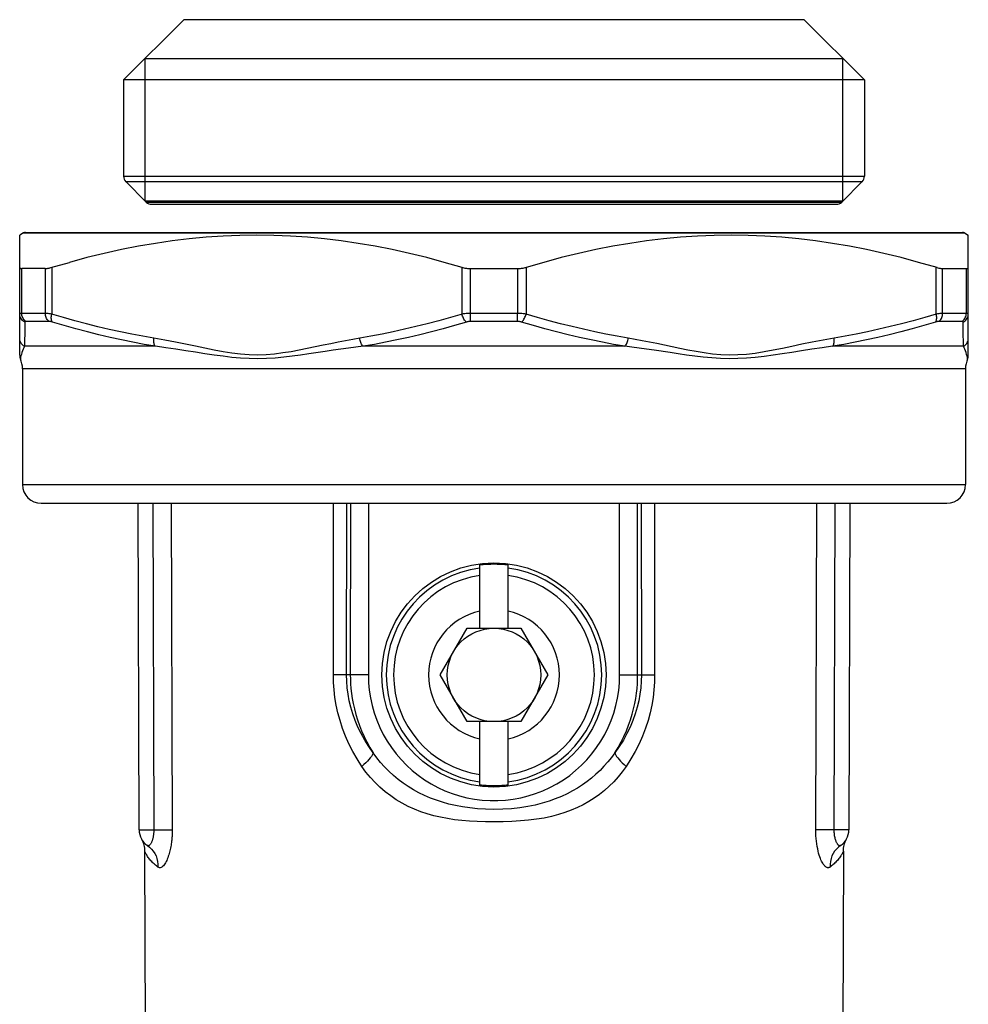
# Model space of a CAD drawing. Extents: x 405 to 536, y 301 to 502.
# Drawn here: x 476 to 491, y 369 to 384 of the extents above; entities that cross this region are included whole.
import ezdxf

# ---------------------------------------------------------------- set-up
doc = ezdxf.new("R2010")
doc.units = 0
doc.header["$LTSCALE"] = 32.67
doc.header["$MEASUREMENT"] = 0
doc.layers.get('0').update_dxf_attribs({"linetype": 'CONTINUOUS'})

msp = doc.modelspace()

# ---------------------------------------------------------------- linework, layer by layer
for p, q in [((478.142, 384.36), (477.177, 383.394)), ((488.112, 384.36), (478.142, 384.36)), ((488.112, 384.36), (489.077, 383.394)), ((477.521, 383.738), (488.733, 383.738)), ((477.521, 381.451), (477.521, 383.738)), ((488.733, 381.451), (488.733, 383.738)), ((489.077, 383.394), (477.177, 383.394)), ((477.177, 383.394), (477.177, 381.846)), ((489.077, 383.394), (489.077, 381.846)), ((477.177, 381.846), (489.077, 381.846)), ((477.214, 381.758), (489.04, 381.758)), ((477.214, 381.758), (477.54, 381.431)), ((489.04, 381.758), (488.714, 381.431)), ((477.521, 381.451), (488.733, 381.451)), ((477.54, 381.431), (488.714, 381.431)), ((477.629, 381.394), (488.625, 381.394))]:
    msp.add_line(p, q)
at = {"linetype": 'Continuous'}
for p, q in [((475.568, 380.934), (475.507, 380.899)), ((475.507, 378.972), (475.507, 380.899)), ((475.568, 380.934), (490.686, 380.934)), ((475.598, 380.942), (490.656, 380.942)), ((490.686, 380.934), (490.747, 380.899)), ((490.747, 378.972), (490.747, 380.899)), ((476.022, 380.381), (476.022, 379.632)), ((482.613, 379.632), (482.613, 380.381)), ((483.642, 380.381), (483.642, 379.632)), ((490.233, 379.632), (490.233, 380.381)), ((475.541, 379.642), (475.541, 380.362)), ((475.919, 380.362), (475.541, 380.362)), ((475.919, 380.362), (475.919, 379.642)), ((482.749, 379.642), (482.749, 380.362)), ((482.749, 380.362), (483.505, 380.362)), ((483.505, 380.362), (483.505, 379.642)), ((490.335, 379.642), (490.335, 380.362)), ((490.335, 380.362), (490.713, 380.362)), ((490.713, 380.362), (490.713, 379.642)), ((475.919, 379.642), (475.541, 379.642)), ((483.505, 379.642), (482.749, 379.642)), ((490.713, 379.642), (490.335, 379.642)), ((475.982, 379.512), (475.607, 379.512)), ((483.502, 379.512), (482.753, 379.512)), ((490.647, 379.512), (490.272, 379.512)), ((475.588, 379.345), (475.585, 379.178)), ((490.669, 379.144), (490.666, 379.345)), ((477.687, 379.113), (475.584, 379.113)), ((485.229, 379.113), (481.025, 379.113)), ((490.67, 379.113), (488.567, 379.113)), ((490.67, 379.113), (490.669, 379.144)), ((490.727, 378.956), (490.72, 378.982)), ((490.702, 378.75), (475.552, 378.75)), ((475.552, 378.75), (475.552, 376.892)), ((490.702, 378.75), (490.702, 376.892)), ((475.552, 376.892), (490.702, 376.892)), ((475.852, 376.592), (490.402, 376.592)), ((477.426, 371.344), (477.411, 376.592)), ((477.645, 376.592), (477.661, 371.338)), ((477.94, 376.592), (477.957, 371.345)), ((480.546, 373.836), (480.548, 376.592)), ((480.759, 373.834), (480.762, 376.592)), ((480.821, 376.592), (480.819, 373.834)), ((481.111, 376.592), (481.109, 373.834)), ((485.145, 373.834), (485.143, 376.592)), ((485.435, 373.834), (485.433, 376.592)), ((485.492, 376.592), (485.495, 373.834)), ((485.706, 376.592), (485.708, 373.836)), ((488.297, 371.345), (488.314, 376.592)), ((488.593, 371.345), (488.609, 376.592)), ((488.843, 376.592), (488.828, 371.344)), ((482.902, 374.584), (482.902, 375.604)), ((483.352, 374.584), (483.352, 375.604)), ((482.261, 373.834), (482.694, 374.584)), ((482.694, 374.584), (483.56, 374.584)), ((483.56, 374.584), (483.993, 373.834)), ((480.668, 373.835), (480.546, 373.836)), ((480.714, 373.835), (480.668, 373.835)), ((480.819, 373.834), (480.759, 373.834)), ((480.843, 373.834), (480.819, 373.834)), ((480.879, 373.834), (480.843, 373.834)), ((480.926, 373.834), (480.879, 373.834)), ((481.013, 373.834), (480.926, 373.834)), ((481.076, 373.834), (481.013, 373.834)), ((481.109, 373.834), (481.076, 373.834)), ((482.694, 373.084), (482.261, 373.834)), ((483.993, 373.834), (483.56, 373.084)), ((485.242, 373.834), (485.353, 373.834)), ((485.353, 373.834), (485.411, 373.834)), ((485.411, 373.834), (485.435, 373.834)), ((485.435, 373.834), (485.495, 373.834)), ((485.495, 373.834), (485.507, 373.835)), ((485.507, 373.835), (485.541, 373.835)), ((485.541, 373.835), (485.586, 373.835)), ((485.586, 373.835), (485.643, 373.835)), ((485.643, 373.835), (485.708, 373.836)), ((483.56, 373.084), (482.694, 373.084)), ((482.902, 372.065), (482.902, 373.084)), ((483.352, 372.065), (483.352, 373.084)), ((477.426, 371.344), (477.661, 371.344)), ((477.661, 371.344), (477.957, 371.345)), ((488.593, 371.344), (488.297, 371.345)), ((488.693, 371.344), (488.669, 371.344)), ((488.809, 371.344), (488.693, 371.344)), ((488.828, 371.344), (488.809, 371.344)), ((477.463, 371.201), (477.463, 371.201)), ((477.463, 371.2), (477.475, 371.177)), ((477.542, 371.108), (477.542, 371.108)), ((477.559, 371.096), (477.558, 371.096)), ((477.513, 371.001), (477.532, 364.584)), ((488.741, 371.001), (488.722, 364.584))]:
    msp.add_line(p, q, dxfattribs=at)
for points in [[(482.613, 380.381), (482.329, 380.462), (482.048, 380.537), (481.769, 380.605), (481.493, 380.666), (481.219, 380.72), (480.947, 380.767), (480.674, 380.807), (480.403, 380.84), (480.131, 380.865), (479.86, 380.884), (479.588, 380.895), (479.317, 380.899), (479.045, 380.895), (478.774, 380.884), (478.502, 380.865), (478.231, 380.84), (477.959, 380.807), (477.687, 380.767), (477.414, 380.72), (477.141, 380.666), (476.865, 380.605), (476.586, 380.537), (476.305, 380.462)], [(490.246, 380.377), (489.949, 380.462), (489.668, 380.537), (489.389, 380.605), (489.113, 380.666), (488.839, 380.72), (488.567, 380.767), (488.294, 380.807), (488.023, 380.84), (487.751, 380.865), (487.48, 380.884), (487.208, 380.895), (486.937, 380.899), (486.665, 380.895), (486.394, 380.884), (486.122, 380.865), (485.851, 380.84), (485.579, 380.807), (485.307, 380.767), (485.034, 380.72), (484.761, 380.666), (484.485, 380.605), (484.206, 380.537), (483.925, 380.462), (483.642, 380.381)], [(475.507, 380.381), (475.508, 380.377), (475.509, 380.373), (475.511, 380.37), (475.514, 380.368), (475.518, 380.366), (475.522, 380.364), (475.528, 380.363), (475.534, 380.362), (475.541, 380.362)], [(475.919, 380.362), (475.928, 380.362), (475.937, 380.363), (475.947, 380.364), (475.958, 380.366), (475.97, 380.368), (475.982, 380.37), (475.994, 380.373), (476.008, 380.377), (476.305, 380.462)], [(482.613, 380.381), (482.627, 380.377), (482.642, 380.373), (482.656, 380.37), (482.672, 380.368), (482.687, 380.366), (482.702, 380.364), (482.718, 380.363), (482.734, 380.362), (482.749, 380.362)], [(483.505, 380.362), (483.521, 380.362), (483.536, 380.363), (483.552, 380.364), (483.567, 380.366), (483.583, 380.368), (483.598, 380.37), (483.613, 380.373), (483.627, 380.377), (483.642, 380.381)], [(490.713, 380.362), (490.72, 380.362), (490.726, 380.363), (490.732, 380.364), (490.736, 380.366), (490.74, 380.368), (490.743, 380.37), (490.745, 380.373), (490.747, 380.377), (490.747, 380.381)], [(490.246, 380.377), (490.26, 380.373), (490.272, 380.37), (490.285, 380.368), (490.296, 380.366), (490.307, 380.364), (490.317, 380.363), (490.327, 380.362), (490.335, 380.362)], [(475.541, 379.642), (475.531, 379.641), (475.522, 379.64), (475.516, 379.639), (475.511, 379.637), (475.508, 379.635), (475.507, 379.632)], [(475.59, 379.502), (475.574, 379.511), (475.56, 379.522), (475.546, 379.534), (475.535, 379.548), (475.525, 379.563), (475.517, 379.58), (475.512, 379.597), (475.508, 379.614), (475.507, 379.632)], [(475.607, 379.512), (475.595, 379.521), (475.583, 379.532), (475.572, 379.545), (475.563, 379.559), (475.555, 379.574), (475.549, 379.59), (475.544, 379.607), (475.542, 379.624), (475.541, 379.642)], [(476.022, 379.632), (476.001, 379.635), (475.982, 379.637), (475.964, 379.639), (475.947, 379.64), (475.932, 379.641), (475.919, 379.642)], [(475.982, 379.512), (475.97, 379.521), (475.958, 379.532), (475.948, 379.545), (475.939, 379.559), (475.932, 379.574), (475.926, 379.59), (475.922, 379.607), (475.92, 379.624), (475.919, 379.642)], [(476.034, 379.502), (476.028, 379.511), (476.023, 379.522), (476.019, 379.534), (476.016, 379.548), (476.015, 379.563), (476.015, 379.58), (476.016, 379.597), (476.018, 379.614), (476.022, 379.632)], [(477.664, 379.243), (477.486, 379.274), (477.307, 379.308), (477.126, 379.345), (476.945, 379.385), (476.763, 379.428), (476.58, 379.475), (476.395, 379.524), (476.209, 379.576), (476.022, 379.632)], [(482.613, 379.632), (482.426, 379.577), (482.24, 379.524), (482.056, 379.475), (481.872, 379.429), (481.69, 379.386), (481.508, 379.345), (481.328, 379.308), (481.148, 379.274), (480.97, 379.243)], [(482.749, 379.642), (482.725, 379.641), (482.702, 379.64), (482.679, 379.639), (482.656, 379.637), (482.634, 379.635), (482.613, 379.632)], [(482.684, 379.502), (482.674, 379.511), (482.664, 379.522), (482.654, 379.534), (482.645, 379.548), (482.637, 379.563), (482.63, 379.58), (482.623, 379.597), (482.617, 379.614), (482.613, 379.632)], [(482.753, 379.512), (482.752, 379.521), (482.751, 379.532), (482.751, 379.545), (482.75, 379.559), (482.75, 379.574), (482.75, 379.59), (482.749, 379.607), (482.749, 379.624), (482.749, 379.642)], [(483.502, 379.512), (483.502, 379.521), (483.503, 379.532), (483.503, 379.545), (483.504, 379.559), (483.504, 379.574), (483.504, 379.59), (483.505, 379.607), (483.505, 379.624), (483.505, 379.642)], [(483.642, 379.632), (483.62, 379.635), (483.598, 379.637), (483.575, 379.639), (483.552, 379.64), (483.529, 379.641), (483.505, 379.642)], [(483.571, 379.502), (483.581, 379.511), (483.59, 379.522), (483.6, 379.534), (483.609, 379.548), (483.617, 379.563), (483.625, 379.58), (483.631, 379.597), (483.637, 379.614), (483.642, 379.632)], [(485.284, 379.243), (485.106, 379.274), (484.926, 379.308), (484.746, 379.345), (484.565, 379.386), (484.382, 379.429), (484.198, 379.475), (484.014, 379.524), (483.828, 379.577), (483.642, 379.632)], [(490.233, 379.632), (490.046, 379.577), (489.86, 379.524), (489.676, 379.475), (489.492, 379.429), (489.31, 379.386), (489.128, 379.345), (488.948, 379.308), (488.768, 379.274), (488.59, 379.243)], [(490.22, 379.502), (490.226, 379.511), (490.231, 379.522), (490.235, 379.534), (490.238, 379.548), (490.239, 379.563), (490.239, 379.58), (490.238, 379.597), (490.236, 379.614), (490.233, 379.632)], [(490.335, 379.642), (490.322, 379.641), (490.307, 379.64), (490.29, 379.639), (490.272, 379.637), (490.253, 379.635), (490.233, 379.632)], [(490.272, 379.512), (490.285, 379.521), (490.296, 379.532), (490.306, 379.545), (490.315, 379.559), (490.322, 379.574), (490.328, 379.59), (490.332, 379.607), (490.335, 379.624), (490.335, 379.642)], [(490.647, 379.512), (490.66, 379.521), (490.672, 379.532), (490.682, 379.545), (490.691, 379.559), (490.699, 379.574), (490.705, 379.59), (490.71, 379.607), (490.712, 379.624), (490.713, 379.642)], [(490.664, 379.502), (490.68, 379.511), (490.695, 379.522), (490.708, 379.534), (490.719, 379.548), (490.729, 379.563), (490.737, 379.58), (490.743, 379.597), (490.746, 379.614), (490.747, 379.632)], [(490.747, 379.632), (490.746, 379.635), (490.743, 379.637), (490.738, 379.639), (490.732, 379.64), (490.723, 379.641), (490.713, 379.642)], [(475.59, 379.502), (475.589, 379.447), (475.588, 379.345)], [(475.607, 379.512), (475.602, 379.511), (475.598, 379.511), (475.595, 379.509), (475.592, 379.507), (475.591, 379.505), (475.59, 379.502)], [(476.034, 379.502), (476.023, 379.505), (476.014, 379.507), (476.005, 379.509), (475.997, 379.511), (475.989, 379.511), (475.982, 379.512)], [(477.687, 379.113), (477.507, 379.144), (477.327, 379.178), (477.145, 379.215), (476.963, 379.255), (476.78, 379.299), (476.595, 379.345), (476.41, 379.394), (476.222, 379.447), (476.034, 379.502)], [(482.684, 379.502), (482.495, 379.447), (482.308, 379.395), (482.122, 379.345), (481.936, 379.299), (481.751, 379.256), (481.568, 379.215), (481.386, 379.178), (481.205, 379.144), (481.025, 379.113)], [(482.753, 379.512), (482.74, 379.511), (482.729, 379.511), (482.717, 379.509), (482.706, 379.507), (482.694, 379.505), (482.684, 379.502)], [(483.571, 379.502), (483.56, 379.505), (483.549, 379.507), (483.537, 379.509), (483.526, 379.511), (483.514, 379.511), (483.502, 379.512)], [(485.229, 379.113), (485.049, 379.144), (484.868, 379.178), (484.686, 379.215), (484.503, 379.256), (484.318, 379.299), (484.133, 379.345), (483.946, 379.395), (483.759, 379.447), (483.571, 379.502)], [(490.22, 379.502), (490.033, 379.447), (489.846, 379.395), (489.661, 379.345), (489.476, 379.299), (489.292, 379.256), (489.109, 379.215), (488.928, 379.178), (488.747, 379.144), (488.567, 379.113)], [(490.272, 379.512), (490.265, 379.511), (490.258, 379.511), (490.249, 379.509), (490.24, 379.507), (490.231, 379.505), (490.22, 379.502)], [(490.664, 379.502), (490.663, 379.505), (490.662, 379.507), (490.659, 379.509), (490.656, 379.511), (490.652, 379.511), (490.647, 379.512)], [(490.666, 379.345), (490.665, 379.447), (490.664, 379.502)], [(475.584, 379.113), (475.569, 379.123), (475.556, 379.134), (475.543, 379.146), (475.533, 379.16), (475.524, 379.175), (475.516, 379.192), (475.511, 379.208), (475.508, 379.226), (475.507, 379.243)], [(475.584, 379.113), (475.573, 379.091), (475.562, 379.067), (475.551, 379.041), (475.542, 379.013), (475.534, 378.984), (475.527, 378.958)], [(475.585, 379.178), (475.585, 379.144), (475.584, 379.113)], [(477.687, 379.113), (477.68, 379.123), (477.675, 379.134), (477.67, 379.146), (477.667, 379.16), (477.664, 379.175), (477.662, 379.192), (477.662, 379.208), (477.662, 379.226), (477.664, 379.243)], [(480.97, 379.243), (480.858, 379.224), (480.743, 379.202), (480.625, 379.18), (480.504, 379.155), (480.38, 379.129), (480.254, 379.103), (480.127, 379.077), (479.997, 379.05), (479.867, 379.027), (479.734, 379.006), (479.6, 378.988), (479.465, 378.976), (479.329, 378.973), (479.192, 378.976), (479.054, 378.986), (478.915, 379.002), (478.775, 379.026), (478.631, 379.052), (478.482, 379.081), (478.33, 379.114), (478.171, 379.147), (478.008, 379.179), (477.838, 379.211), (477.664, 379.243)], [(480.154, 378.991), (480.021, 378.971), (479.886, 378.954), (479.75, 378.938), (479.612, 378.925), (479.474, 378.917), (479.335, 378.914), (479.196, 378.916), (479.056, 378.924), (478.916, 378.936), (478.775, 378.953), (478.631, 378.972), (478.483, 378.994), (478.332, 379.018), (478.177, 379.042), (478.018, 379.067), (477.854, 379.091), (477.687, 379.113)], [(481.025, 379.113), (480.909, 379.099), (480.791, 379.083), (480.669, 379.067), (480.544, 379.049), (480.416, 379.029), (480.154, 378.991)], [(481.025, 379.113), (481.016, 379.123), (481.008, 379.134), (481, 379.146), (480.993, 379.16), (480.987, 379.175), (480.981, 379.192), (480.976, 379.208), (480.973, 379.226), (480.97, 379.243)], [(485.229, 379.113), (485.238, 379.123), (485.246, 379.134), (485.254, 379.146), (485.261, 379.16), (485.267, 379.175), (485.273, 379.192), (485.278, 379.208), (485.281, 379.226), (485.284, 379.243)], [(485.957, 379.012), (485.702, 379.05), (485.579, 379.067), (485.459, 379.084), (485.343, 379.099), (485.229, 379.113)], [(488.59, 379.243), (488.413, 379.21), (488.241, 379.178), (488.074, 379.145), (487.914, 379.112), (487.76, 379.079), (487.61, 379.049), (487.465, 379.023), (487.324, 379), (487.185, 378.984), (487.046, 378.975), (486.909, 378.973), (486.773, 378.977), (486.638, 378.989), (486.504, 379.008), (486.373, 379.029), (486.243, 379.053), (486.115, 379.079), (485.989, 379.106), (485.864, 379.131), (485.742, 379.157), (485.623, 379.181), (485.507, 379.203), (485.394, 379.224), (485.284, 379.243)], [(488.567, 379.113), (488.397, 379.09), (488.231, 379.066), (488.069, 379.041), (487.912, 379.016), (487.759, 378.992), (487.61, 378.971), (487.465, 378.951), (487.324, 378.934), (487.183, 378.922), (487.043, 378.916), (486.903, 378.914), (486.764, 378.917), (486.626, 378.926), (486.489, 378.94), (486.353, 378.956), (486.219, 378.973), (486.087, 378.992), (485.957, 379.012)], [(488.567, 379.113), (488.574, 379.123), (488.579, 379.134), (488.584, 379.146), (488.588, 379.16), (488.59, 379.175), (488.592, 379.192), (488.592, 379.208), (488.592, 379.226), (488.59, 379.243)], [(490.67, 379.113), (490.685, 379.123), (490.698, 379.134), (490.711, 379.146), (490.722, 379.16), (490.731, 379.175), (490.738, 379.192), (490.743, 379.208), (490.746, 379.226), (490.747, 379.243)], [(490.72, 378.982), (490.713, 379.012), (490.704, 379.04), (490.693, 379.067), (490.681, 379.091), (490.67, 379.113)], [(475.507, 378.972), (475.508, 378.955), (475.511, 378.939), (475.515, 378.923), (475.519, 378.913)], [(475.527, 378.958), (475.522, 378.937), (475.52, 378.92), (475.519, 378.913)], [(490.735, 378.913), (490.735, 378.919), (490.732, 378.935), (490.727, 378.956)], [(490.735, 378.913), (490.739, 378.923), (490.743, 378.939), (490.746, 378.955), (490.747, 378.972)], [(482.902, 375.604), (482.927, 375.606), (482.952, 375.609), (482.977, 375.611), (483.002, 375.613), (483.027, 375.614), (483.052, 375.616), (483.077, 375.616), (483.102, 375.617), (483.127, 375.617)], [(483.127, 375.617), (483.152, 375.617), (483.177, 375.616), (483.202, 375.616), (483.227, 375.614), (483.252, 375.613), (483.277, 375.611), (483.302, 375.609), (483.327, 375.606), (483.352, 375.604)], [(481.004, 372.366), (480.927, 372.485), (480.857, 372.606), (480.795, 372.728), (480.741, 372.852), (480.693, 372.976), (480.653, 373.101), (480.619, 373.225), (480.592, 373.349), (480.572, 373.472), (480.557, 373.594), (480.548, 373.715), (480.546, 373.836)], [(480.759, 373.834), (480.747, 373.835), (480.714, 373.835)], [(481.186, 372.585), (481.114, 372.685), (481.05, 372.787), (480.992, 372.891), (480.941, 372.996), (480.896, 373.102), (480.859, 373.208), (480.827, 373.314), (480.802, 373.419), (480.783, 373.524), (480.769, 373.628), (480.761, 373.732), (480.759, 373.834)], [(480.819, 373.834), (480.82, 373.765), (480.824, 373.692), (480.829, 373.616), (480.838, 373.538), (480.85, 373.456), (480.866, 373.373), (480.885, 373.288), (480.908, 373.201), (480.934, 373.113), (480.965, 373.024), (481.001, 372.935), (481.041, 372.847), (481.085, 372.759), (481.133, 372.671), (481.186, 372.585)], [(481.109, 373.834), (481.113, 373.71), (481.124, 373.587), (481.143, 373.465), (481.169, 373.344), (481.203, 373.224), (481.244, 373.106), (481.292, 372.992), (481.348, 372.88), (481.41, 372.773), (481.478, 372.669), (481.553, 372.569), (481.634, 372.475), (481.72, 372.386), (481.812, 372.301), (481.909, 372.223), (482.01, 372.151), (482.116, 372.086), (482.225, 372.027), (482.338, 371.975), (482.454, 371.929), (482.573, 371.892), (482.693, 371.861), (482.816, 371.838), (482.939, 371.823), (483.063, 371.815), (483.188, 371.815), (483.312, 371.822), (483.435, 371.838), (483.557, 371.86), (483.678, 371.891), (483.796, 371.928), (483.913, 371.973), (484.026, 372.025), (484.135, 372.084), (484.241, 372.149), (484.343, 372.221), (484.439, 372.299), (484.532, 372.383), (484.618, 372.472), (484.699, 372.567), (484.774, 372.666), (484.843, 372.77), (484.905, 372.878), (484.961, 372.989), (485.009, 373.104), (485.05, 373.221), (485.085, 373.341), (485.111, 373.463), (485.13, 373.585), (485.141, 373.709), (485.145, 373.834)], [(485.068, 372.585), (485.121, 372.671), (485.17, 372.759), (485.214, 372.847), (485.254, 372.936), (485.289, 373.026), (485.32, 373.114), (485.347, 373.202), (485.37, 373.289), (485.389, 373.374), (485.404, 373.457), (485.416, 373.539), (485.425, 373.617), (485.431, 373.693), (485.434, 373.765), (485.435, 373.834)], [(485.495, 373.834), (485.493, 373.733), (485.485, 373.629), (485.472, 373.525), (485.452, 373.42), (485.427, 373.314), (485.396, 373.208), (485.358, 373.102), (485.314, 372.997), (485.262, 372.891), (485.205, 372.787), (485.14, 372.685), (485.068, 372.585)], [(485.145, 373.834), (485.178, 373.834), (485.242, 373.834)], [(485.708, 373.836), (485.706, 373.716), (485.697, 373.595), (485.683, 373.473), (485.662, 373.35), (485.635, 373.226), (485.602, 373.101), (485.561, 372.977), (485.514, 372.852), (485.459, 372.728), (485.397, 372.606), (485.327, 372.486), (485.25, 372.366)], [(481.186, 372.585), (481.18, 372.568), (481.17, 372.548), (481.157, 372.526), (481.139, 372.503), (481.118, 372.478), (481.094, 372.451), (481.066, 372.423), (481.036, 372.395), (481.004, 372.366)], [(483.127, 371.673), (482.993, 371.677), (482.864, 371.685), (482.74, 371.697), (482.623, 371.713), (482.511, 371.735), (482.404, 371.76), (482.3, 371.789), (482.201, 371.821), (482.105, 371.857), (482.012, 371.897), (481.921, 371.941), (481.834, 371.989), (481.749, 372.04), (481.667, 372.096), (481.587, 372.156), (481.511, 372.219), (481.439, 372.286), (481.37, 372.356), (481.305, 372.429), (481.243, 372.505), (481.186, 372.585)], [(485.068, 372.585), (485.013, 372.509), (484.955, 372.436), (484.894, 372.367), (484.831, 372.301), (484.764, 372.238), (484.695, 372.178), (484.623, 372.122), (484.548, 372.069), (484.469, 372.018), (484.386, 371.97), (484.3, 371.925), (484.209, 371.882), (484.112, 371.843), (484.011, 371.806), (483.903, 371.774), (483.789, 371.745), (483.669, 371.72), (483.543, 371.7), (483.41, 371.686), (483.271, 371.677), (483.127, 371.673)], [(485.068, 372.585), (485.074, 372.568), (485.084, 372.548), (485.097, 372.526), (485.115, 372.503), (485.136, 372.478), (485.161, 372.451), (485.188, 372.423), (485.218, 372.395), (485.25, 372.366)], [(483.127, 371.476), (482.991, 371.476), (482.859, 371.48), (482.732, 371.487), (482.61, 371.497), (482.492, 371.509), (482.378, 371.526), (482.267, 371.547), (482.159, 371.572), (482.053, 371.602), (481.949, 371.636), (481.848, 371.676), (481.749, 371.721), (481.652, 371.772), (481.558, 371.828), (481.467, 371.89), (481.379, 371.957), (481.295, 372.03), (481.216, 372.107), (481.141, 372.189), (481.07, 372.275), (481.004, 372.366)], [(485.25, 372.366), (485.187, 372.279), (485.12, 372.197), (485.05, 372.119), (484.977, 372.046), (484.9, 371.978), (484.82, 371.914), (484.737, 371.854), (484.651, 371.8), (484.561, 371.749), (484.467, 371.703), (484.369, 371.661), (484.267, 371.623), (484.161, 371.59), (484.049, 371.561), (483.933, 371.536), (483.811, 371.516), (483.684, 371.501), (483.552, 371.489), (483.415, 371.481), (483.274, 371.476), (483.127, 371.476)], [(483.127, 372.052), (483.102, 372.052), (483.077, 372.052), (483.052, 372.053), (483.027, 372.054), (483.002, 372.056), (482.977, 372.058), (482.952, 372.06), (482.927, 372.063), (482.902, 372.065)], [(483.352, 372.065), (483.327, 372.063), (483.302, 372.06), (483.277, 372.058), (483.252, 372.056), (483.227, 372.054), (483.202, 372.053), (483.177, 372.052), (483.152, 372.052), (483.127, 372.052)], [(477.661, 371.338), (477.661, 371.331), (477.661, 371.324), (477.661, 371.316), (477.66, 371.309), (477.66, 371.301), (477.659, 371.293), (477.658, 371.285), (477.658, 371.276), (477.657, 371.268), (477.655, 371.259), (477.654, 371.25), (477.653, 371.241), (477.651, 371.232), (477.649, 371.223), (477.647, 371.214), (477.645, 371.205), (477.642, 371.195), (477.64, 371.186), (477.637, 371.177), (477.634, 371.167), (477.63, 371.158), (477.626, 371.149), (477.622, 371.14), (477.618, 371.132), (477.613, 371.124), (477.608, 371.117), (477.603, 371.11), (477.598, 371.104), (477.593, 371.099), (477.587, 371.095), (477.581, 371.093), (477.575, 371.091), (477.57, 371.091), (477.564, 371.093), (477.559, 371.096)], [(477.957, 371.345), (477.957, 371.329), (477.957, 371.313), (477.956, 371.296), (477.956, 371.278), (477.955, 371.26), (477.954, 371.241), (477.952, 371.222), (477.951, 371.202), (477.949, 371.182), (477.947, 371.162), (477.944, 371.141), (477.941, 371.12), (477.938, 371.098), (477.934, 371.076), (477.93, 371.054), (477.926, 371.032), (477.921, 371.01), (477.915, 370.988), (477.909, 370.965), (477.903, 370.943), (477.895, 370.921), (477.888, 370.899), (477.879, 370.877), (477.87, 370.856), (477.86, 370.836), (477.85, 370.817), (477.839, 370.799), (477.828, 370.783), (477.816, 370.769), (477.804, 370.757), (477.791, 370.748), (477.778, 370.741), (477.766, 370.738), (477.753, 370.738), (477.741, 370.742), (477.728, 370.748)], [(488.526, 370.748), (488.521, 370.745), (488.516, 370.742), (488.511, 370.74), (488.505, 370.739), (488.499, 370.738), (488.493, 370.738), (488.487, 370.738), (488.48, 370.74), (488.474, 370.742), (488.466, 370.746), (488.459, 370.751), (488.451, 370.757), (488.443, 370.764), (488.435, 370.773), (488.426, 370.784), (488.417, 370.796), (488.408, 370.81), (488.399, 370.826), (488.39, 370.844), (488.38, 370.865), (488.371, 370.888), (488.361, 370.913), (488.352, 370.941), (488.343, 370.972), (488.335, 371.005), (488.327, 371.041), (488.319, 371.079), (488.313, 371.119), (488.307, 371.162), (488.303, 371.206), (488.3, 371.251), (488.298, 371.297), (488.297, 371.345)], [(488.695, 371.096), (488.693, 371.094), (488.691, 371.093), (488.689, 371.092), (488.686, 371.092), (488.684, 371.091), (488.681, 371.091), (488.678, 371.091), (488.675, 371.092), (488.672, 371.093), (488.669, 371.095), (488.665, 371.097), (488.662, 371.099), (488.658, 371.102), (488.655, 371.106), (488.651, 371.11), (488.647, 371.115), (488.643, 371.121), (488.639, 371.128), (488.634, 371.136), (488.63, 371.144), (488.626, 371.154), (488.622, 371.164), (488.618, 371.176), (488.614, 371.189), (488.61, 371.202), (488.606, 371.217), (488.603, 371.233), (488.6, 371.25), (488.598, 371.268), (488.596, 371.286), (488.594, 371.305), (488.593, 371.325), (488.593, 371.345)], [(488.669, 371.344), (488.619, 371.344), (488.593, 371.345)], [(477.475, 371.177), (477.485, 371.152), (477.494, 371.127)], [(477.494, 371.127), (477.501, 371.102), (477.507, 371.076), (477.511, 371.049), (477.513, 371.022), (477.513, 371.002)], [(477.559, 371.096), (477.594, 371.069), (477.626, 371.038), (477.654, 371.004), (477.678, 370.966), (477.697, 370.926), (477.712, 370.884), (477.723, 370.839), (477.728, 370.794), (477.728, 370.748)], [(488.695, 371.096), (488.66, 371.069), (488.629, 371.038), (488.6, 371.004), (488.576, 370.966), (488.557, 370.926), (488.542, 370.884), (488.532, 370.839), (488.526, 370.794), (488.526, 370.748)], [(488.741, 371.002), (488.741, 371.022), (488.743, 371.049), (488.747, 371.076), (488.753, 371.102), (488.76, 371.127), (488.769, 371.152), (488.779, 371.177), (488.791, 371.2)], [(477.516, 370.996), (477.514, 371.002), (477.513, 371.002)], [(477.528, 370.975), (477.519, 370.991), (477.516, 370.996)], [(477.728, 370.748), (477.716, 370.758), (477.703, 370.767), (477.691, 370.778), (477.678, 370.789), (477.665, 370.8), (477.653, 370.812), (477.64, 370.824), (477.628, 370.837), (477.616, 370.85), (477.604, 370.864), (477.593, 370.877), (477.583, 370.891), (477.573, 370.904), (477.563, 370.918), (477.555, 370.931), (477.547, 370.943), (477.54, 370.955), (477.533, 370.966), (477.528, 370.975)], [(488.74, 371), (488.73, 370.982), (488.725, 370.974), (488.72, 370.963), (488.713, 370.952), (488.705, 370.94), (488.697, 370.927), (488.687, 370.913), (488.677, 370.899), (488.666, 370.885), (488.655, 370.87), (488.643, 370.856), (488.63, 370.842), (488.618, 370.828), (488.604, 370.815), (488.591, 370.802), (488.578, 370.79), (488.564, 370.778), (488.551, 370.768), (488.538, 370.758), (488.526, 370.748)], [(488.741, 371.002), (488.741, 371.002), (488.74, 371)]]:
    msp.add_lwpolyline(points, dxfattribs=at)
for radius in [1.8, 0.75]:
    msp.add_circle((483.127, 373.834), radius, dxfattribs=at)
for centre, start, end in [((477.302, 381.846), 180, 225), ((488.952, 381.846), 315, 360), ((477.629, 381.519), 225, 270), ((488.625, 381.519), 270, 315)]:
    msp.add_arc(centre, 0.125, start, end)
for centre, radius, start, end in [((475.598, 380.882), 0.06, 90, 120), ((490.656, 380.882), 0.06, 60, 90), ((475.132, 378.75), 0.42, 0, 23.0245), ((491.122, 378.75), 0.42, 156.9755, 180), ((475.852, 376.892), 0.3, 180, 270), ((490.402, 376.892), 0.3, 270, 0), ((483.127, 373.834), 1.731, 97.468, 262.532), ((483.127, 373.834), 1.731, 277.468, 82.532), ((483.127, 373.834), 1.613, 98.0177, 261.9823), ((483.127, 373.834), 1.613, 278.0177, 81.9823), ((483.127, 373.834), 1.05, 102.3736, 257.6264), ((483.127, 373.834), 1.05, 282.3736, 77.6264), ((477.726, 371.344), 0.3, 180.1667, 236.0524), ((488.528, 371.344), 0.3, 303.9442, 359.8333)]:
    msp.add_arc(centre, radius, start, end, dxfattribs=at)

doc.saveas('drawing.dxf')
